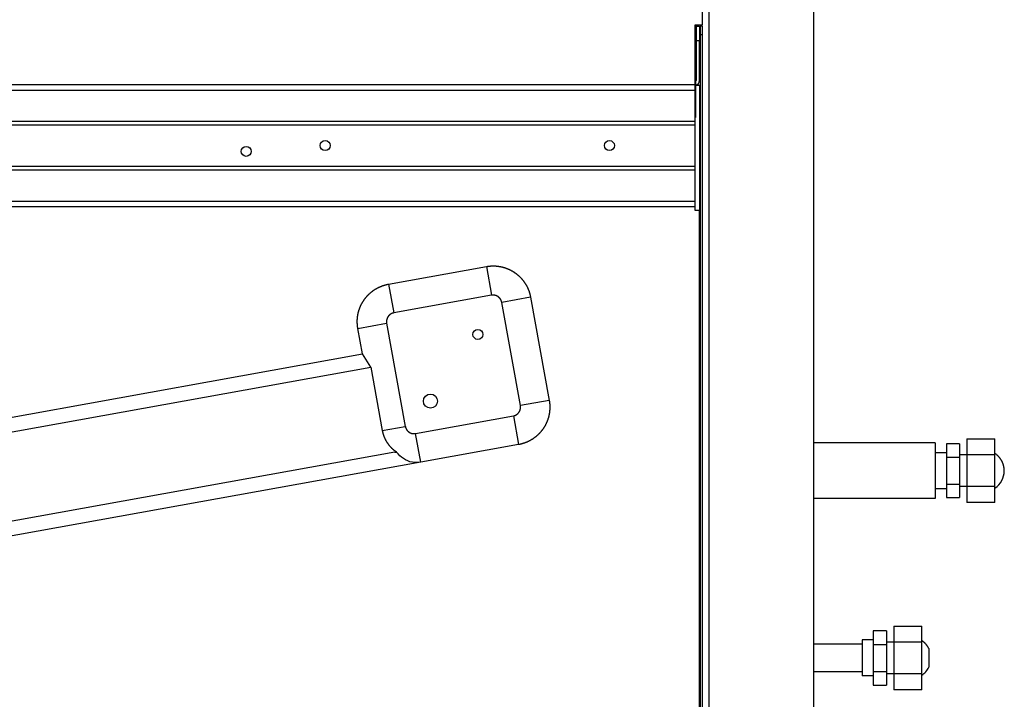
# Model space of a CAD drawing. Units: millimetres. Extents: x 0 to 4200, y 0 to 2970.
# Drawn here: x 1399 to 1736, y 1707 to 1940 of the extents above; entities that cross this region are included whole.
import ezdxf

# ---------------------------------------------------------------- set-up
doc = ezdxf.new("R2010")
doc.units = ezdxf.units.MM
doc.layers.add('그림', color=7, linetype='Continuous')

msp = doc.modelspace()

# ---------------------------------------------------------------- linework, layer by layer
at = {"layer": '그림', "color": 7, "linetype": 'Continuous'}
for p, q in [((1632.6, 1937.89), (1632.6, 2222.19)), ((1634.79, 2224.39), (1634.79, 1537.39)), ((1670.59, 2098.89), (1670.59, 1662.89)), ((1630.1, 1917.48), (1630.1, 1937.89)), ((1630.1, 1937.89), (1632.6, 1937.89)), ((1630.2, 1937.89), (1630.2, 1922.79)), ((1630.39, 1937.39), (1630.39, 1932.39)), ((1630.39, 1937.39), (1631.59, 1937.39)), ((1631.59, 1937.39), (1631.59, 1932.39)), ((1632.59, 1937.39), (1631.79, 1937.39)), ((1631.79, 1937.39), (1631.79, 1934.39)), ((1632.59, 1934.39), (1632.59, 1937.39)), ((1630.39, 1932.89), (1630.2, 1932.89)), ((1630.39, 1932.39), (1630.39, 1918.79)), ((1631.59, 1932.39), (1630.39, 1932.39)), ((1631.59, 1918.79), (1631.59, 1932.39)), ((1631.79, 1934.39), (1631.79, 1539.19)), ((1632.59, 1934.39), (1631.79, 1934.39)), ((1632.59, 1539.19), (1632.59, 1934.39)), ((1630.39, 1930.14), (1630.2, 1930.14)), ((1630.2, 1924.64), (1630.39, 1924.64)), ((1630.39, 1921.89), (1630.1, 1921.89)), ((337.1, 1917.48), (1630.1, 1917.48)), ((337.1, 1915.56), (1630.1, 1915.56)), ((1630.19, 1918.59), (1630.1, 1918.59)), ((1630.1, 1915.56), (1630.1, 1917.48)), ((1630.19, 1916.29), (1630.1, 1916.29)), ((1630.1, 1904.95), (1630.1, 1915.56)), ((1630.19, 1918.59), (1630.19, 1916.29)), ((1630.19, 1917.19), (1631.59, 1917.19)), ((1630.19, 1916.29), (1630.19, 1906.15)), ((1631.59, 1917.19), (1631.59, 1874.39)), ((1631.59, 1916.39), (1631.79, 1916.39)), ((1630.1, 1906.15), (1630.19, 1906.15)), ((337.1, 1904.95), (1630.1, 1904.95)), ((337.1, 1903.67), (1630.1, 1903.67)), ((1630.1, 1903.67), (1630.1, 1904.95)), ((1630.1, 1889.51), (1630.1, 1903.67)), ((1631.79, 1899.89), (1631.59, 1899.89)), ((337.1, 1889.51), (1630.1, 1889.51)), ((1630.1, 1888.23), (1630.1, 1889.51)), ((337.1, 1888.23), (1630.1, 1888.23)), ((1630.1, 1877.62), (1630.1, 1888.23)), ((337.1, 1877.62), (1630.1, 1877.62)), ((337.1, 1875.7), (1630.1, 1875.7)), ((1630.1, 1875.7), (1630.1, 1877.62)), ((1630.1, 1874.39), (1630.1, 1875.7)), ((1631.6, 1874.39), (1630.1, 1874.39)), ((1631.6, 1538.39), (1631.6, 1874.39)), ((1525.26, 1849.18), (1558.72, 1855.22)), ((1558.72, 1855.22), (1560.5, 1845.38)), ((1525.26, 1849.18), (1527.04, 1839.34)), ((1560.5, 1845.38), (1527.04, 1839.34)), ((1573.82, 1844.74), (1563.98, 1842.96)), ((1573.82, 1844.74), (1580.2, 1809.43)), ((1631.59, 1844.89), (1631.79, 1844.89)), ((1570.35, 1807.65), (1563.98, 1842.96)), ((1514.78, 1834.08), (1524.62, 1835.86)), ((1524.62, 1835.86), (1530.99, 1800.55)), ((1516.35, 1825.34), (1514.78, 1834.08)), ((986.27, 1729.68), (1516.35, 1825.34)), ((1519.21, 1820.78), (1516.35, 1825.34)), ((987.15, 1724.76), (1519.21, 1820.78)), ((1519.21, 1820.78), (1523.12, 1799.13)), ((1631.79, 1818.89), (1631.59, 1818.89)), ((1580.2, 1809.43), (1570.35, 1807.65)), ((1534.48, 1798.13), (1567.93, 1804.17)), ((1567.93, 1804.17), (1569.71, 1794.33)), ((1523.12, 1799.13), (1530.99, 1800.55)), ((1536.25, 1788.29), (1534.48, 1798.13)), ((1569.71, 1794.33), (1536.25, 1788.29)), ((1712.14, 1794.91), (1670.59, 1794.91)), ((1712.14, 1794.91), (1712.14, 1775.86)), ((1715.99, 1794.57), (1715.99, 1789.98)), ((1720.49, 1794.57), (1715.99, 1794.57)), ((1720.49, 1794.57), (1720.49, 1789.98)), ((1722.99, 1796.25), (1722.99, 1790.82)), ((1722.99, 1796.25), (1732.59, 1796.25)), ((1732.59, 1790.82), (1732.59, 1796.25)), ((1527.46, 1791.78), (1122.6, 1718.72)), ((1527.93, 1791.87), (1527.46, 1791.78)), ((1527.46, 1791.78), (1528.03, 1791.74)), ((1715.99, 1791.54), (1712.14, 1791.54)), ((1536.25, 1788.29), (1123.48, 1713.8)), ((1715.99, 1789.98), (1715.99, 1780.8)), ((1715.99, 1789.98), (1720.49, 1789.98)), ((1722.99, 1790.82), (1720.49, 1790.82)), ((1720.49, 1789.98), (1720.49, 1780.8)), ((1722.99, 1790.82), (1722.99, 1779.96)), ((1732.59, 1790.82), (1722.99, 1790.82)), ((1732.59, 1779.96), (1732.59, 1790.82)), ((1715.99, 1780.8), (1715.99, 1776.21)), ((1715.99, 1780.8), (1720.49, 1780.8)), ((1720.49, 1780.8), (1720.49, 1776.21)), ((1715.99, 1779.24), (1712.14, 1779.24)), ((1722.99, 1779.96), (1720.49, 1779.96)), ((1722.99, 1779.96), (1722.99, 1774.52)), ((1732.59, 1779.96), (1722.99, 1779.96)), ((1732.59, 1774.52), (1732.59, 1779.96)), ((1712.14, 1775.86), (1670.59, 1775.86)), ((1715.99, 1776.21), (1720.49, 1776.21)), ((1732.59, 1774.52), (1722.99, 1774.52)), ((1690.99, 1730.66), (1690.99, 1726.03)), ((1695.49, 1730.66), (1690.99, 1730.66)), ((1695.49, 1730.66), (1695.49, 1726.03)), ((1697.99, 1732.25), (1697.99, 1726.82)), ((1697.99, 1732.25), (1707.59, 1732.25)), ((1707.59, 1726.82), (1707.59, 1732.25)), ((1687.14, 1727.54), (1687.14, 1715.24)), ((1690.99, 1727.54), (1687.14, 1727.54)), ((1687.14, 1726.15), (1670.59, 1726.15)), ((1690.99, 1726.03), (1690.99, 1716.75)), ((1690.99, 1726.03), (1695.49, 1726.03)), ((1697.99, 1726.82), (1695.49, 1726.82)), ((1695.49, 1726.03), (1695.49, 1716.75)), ((1697.99, 1726.82), (1697.99, 1715.96)), ((1707.59, 1726.82), (1697.99, 1726.82)), ((1707.59, 1715.96), (1707.59, 1726.82)), ((1710.01, 1724.56), (1710.01, 1718.21)), ((1687.14, 1716.63), (1670.59, 1716.63)), ((1690.99, 1715.24), (1687.14, 1715.24)), ((1690.99, 1716.75), (1690.99, 1712.11)), ((1690.99, 1716.75), (1695.49, 1716.75)), ((1695.49, 1716.75), (1695.49, 1712.11)), ((1697.99, 1715.96), (1695.49, 1715.96)), ((1697.99, 1715.96), (1697.99, 1710.52)), ((1707.59, 1715.96), (1697.99, 1715.96)), ((1707.59, 1710.52), (1707.59, 1715.96)), ((1690.99, 1712.11), (1695.49, 1712.11)), ((1707.59, 1710.52), (1697.99, 1710.52))]:
    msp.add_line(p, q, dxfattribs=at)
for points in [[(1558.72, 1855.22), (1558.9, 1855.25, -0.003768), (1559.09, 1855.28, -0.003733), (1559.27, 1855.31, -0.003696), (1559.46, 1855.33, -0.003659), (1559.64, 1855.35, -0.003619), (1559.83, 1855.37, -0.003582), (1560.02, 1855.39, -0.003539), (1560.21, 1855.4, -0.003494), (1560.4, 1855.41, -0.003458), (1560.6, 1855.42, -0.003435), (1560.79, 1855.42, -0.003367), (1560.99, 1855.43, -0.003247), (1561.18, 1855.43, -0.003399), (1561.38, 1855.42, -0.003893), (1561.58, 1855.42, -0.004108), (1561.78, 1855.41, -0.004089), (1561.98, 1855.4, -0.004065), (1562.18, 1855.38, -0.004038), (1562.38, 1855.36, -0.004007), (1562.58, 1855.34, -0.003977), (1562.78, 1855.31, -0.003945), (1562.99, 1855.28, -0.003915), (1563.19, 1855.25, -0.003874), (1563.39, 1855.22, -0.003822), (1563.6, 1855.18, -0.003863), (1563.8, 1855.13, -0.004044), (1564, 1855.09, -0.004121), (1564.2, 1855.04, -0.004093), (1564.4, 1854.99, -0.004073), (1564.61, 1854.93, -0.004064), (1564.81, 1854.87, -0.004048), (1565.01, 1854.81, -0.004028), (1565.21, 1854.74, -0.004007), (1565.41, 1854.67, -0.003988), (1565.6, 1854.6, -0.003959), (1565.8, 1854.52, -0.003918), (1566, 1854.44, -0.003908), (1566.2, 1854.36, -0.003945), (1566.39, 1854.27, -0.004017), (1566.59, 1854.18, -0.004158), (1566.78, 1854.09, -0.004215), (1566.97, 1853.99, -0.004177), (1567.16, 1853.89, -0.004161), (1567.35, 1853.79, -0.004168), (1567.54, 1853.69, -0.004164), (1567.72, 1853.58, -0.004149), (1567.9, 1853.46, -0.00414), (1568.09, 1853.35, -0.004136), (1568.27, 1853.23, -0.004107), (1568.44, 1853.11, -0.004069), (1568.62, 1852.98, -0.004052), (1568.8, 1852.86, -0.00405), (1568.97, 1852.73, -0.004068), (1569.14, 1852.59, -0.004085), (1569.3, 1852.46, -0.004097), (1569.47, 1852.32, -0.004108), (1569.63, 1852.18, -0.004119), (1569.79, 1852.04, -0.004127), (1569.95, 1851.89, -0.004129), (1570.1, 1851.74, -0.004125), (1570.25, 1851.59, -0.004134), (1570.4, 1851.44, -0.004154), (1570.55, 1851.29, -0.004092), (1570.69, 1851.13, -0.003964), (1570.83, 1850.97, -0.003935), (1570.97, 1850.81, -0.003963), (1571.11, 1850.64, -0.003991), (1571.24, 1850.48, -0.004016), (1571.37, 1850.31, -0.004042), (1571.49, 1850.15, -0.004065), (1571.62, 1849.98, -0.004083), (1571.74, 1849.81, -0.004095), (1571.85, 1849.64, -0.00412), (1571.97, 1849.46, -0.004158), (1572.08, 1849.29, -0.004052), (1572.18, 1849.11, -0.003795), (1572.29, 1848.93, -0.003722), (1572.39, 1848.75, -0.003781), (1572.49, 1848.57, -0.003824), (1572.58, 1848.4, -0.003853), (1572.67, 1848.22, -0.003885), (1572.76, 1848.03, -0.003919), (1572.85, 1847.85, -0.003949), (1572.93, 1847.67, -0.00397), (1573.01, 1847.49, -0.004005), (1573.08, 1847.3, -0.004055), (1573.15, 1847.12, -0.004047), (1573.22, 1846.94, -0.003961), (1573.29, 1846.75, -0.003659), (1573.35, 1846.57, -0.003123), (1573.41, 1846.38, -0.003369), (1573.47, 1846.2, -0.004178), (1573.53, 1846.01, -0.003241), (1573.58, 1845.83, -0.001116), (1573.62, 1845.67, -0.004599), (1573.67, 1845.46, -0.008104), (1573.74, 1845.15, -0.004037), (1573.82, 1844.74, -0.002157)], [(1514.78, 1834.08), (1514.75, 1834.26, -0.003771), (1514.72, 1834.45, -0.003736), (1514.69, 1834.63, -0.003699), (1514.67, 1834.82, -0.003662), (1514.65, 1835, -0.003623), (1514.63, 1835.19, -0.003586), (1514.61, 1835.38, -0.003543), (1514.6, 1835.57, -0.003498), (1514.59, 1835.76, -0.003462), (1514.58, 1835.96, -0.003439), (1514.58, 1836.15, -0.003371), (1514.57, 1836.35, -0.003251), (1514.57, 1836.55, -0.003403), (1514.58, 1836.74, -0.003894), (1514.58, 1836.94, -0.004108), (1514.59, 1837.14, -0.004089), (1514.6, 1837.34, -0.004065), (1514.62, 1837.54, -0.004038), (1514.64, 1837.74, -0.004007), (1514.66, 1837.94, -0.003977), (1514.69, 1838.15, -0.003945), (1514.72, 1838.35, -0.003915), (1514.75, 1838.55, -0.003874), (1514.79, 1838.75, -0.003822), (1514.82, 1838.96, -0.003863), (1514.87, 1839.16, -0.004044), (1514.91, 1839.36, -0.004121), (1514.96, 1839.56, -0.004093), (1515.01, 1839.77, -0.004073), (1515.07, 1839.97, -0.004064), (1515.13, 1840.17, -0.004048), (1515.19, 1840.37, -0.004028), (1515.26, 1840.57, -0.004007), (1515.33, 1840.77, -0.003988), (1515.4, 1840.97, -0.003959), (1515.48, 1841.16, -0.003918), (1515.56, 1841.36, -0.003908), (1515.64, 1841.56, -0.003945), (1515.73, 1841.75, -0.004017), (1515.82, 1841.95, -0.004158), (1515.91, 1842.14, -0.004215), (1516.01, 1842.33, -0.004177), (1516.11, 1842.52, -0.004161), (1516.21, 1842.71, -0.004168), (1516.31, 1842.9, -0.004164), (1516.42, 1843.08, -0.004149), (1516.54, 1843.27, -0.00414), (1516.65, 1843.45, -0.004136), (1516.77, 1843.63, -0.004107), (1516.89, 1843.81, -0.004069), (1517.02, 1843.98, -0.004052), (1517.15, 1844.16, -0.00405), (1517.28, 1844.33, -0.004068), (1517.41, 1844.5, -0.004085), (1517.54, 1844.66, -0.004097), (1517.68, 1844.83, -0.004108), (1517.82, 1844.99, -0.004119), (1517.96, 1845.15, -0.004127), (1518.11, 1845.31, -0.004129), (1518.26, 1845.46, -0.004125), (1518.41, 1845.61, -0.004134), (1518.56, 1845.76, -0.004154), (1518.72, 1845.91, -0.004092), (1518.87, 1846.05, -0.003964), (1519.03, 1846.19, -0.003935), (1519.19, 1846.33, -0.003963), (1519.36, 1846.47, -0.003991), (1519.52, 1846.6, -0.004016), (1519.69, 1846.73, -0.004042), (1519.85, 1846.85, -0.004065), (1520.02, 1846.98, -0.004083), (1520.19, 1847.1, -0.004095), (1520.37, 1847.21, -0.00412), (1520.54, 1847.33, -0.004158), (1520.71, 1847.44, -0.004052), (1520.89, 1847.55, -0.003795), (1521.07, 1847.65, -0.003722), (1521.25, 1847.75, -0.003781), (1521.43, 1847.85, -0.003824), (1521.6, 1847.94, -0.003853), (1521.78, 1848.03, -0.003885), (1521.97, 1848.12, -0.003919), (1522.15, 1848.21, -0.003949), (1522.33, 1848.29, -0.00397), (1522.51, 1848.37, -0.004005), (1522.7, 1848.44, -0.004054), (1522.88, 1848.52, -0.004047), (1523.06, 1848.58, -0.003962), (1523.25, 1848.65, -0.003662), (1523.43, 1848.71, -0.003129), (1523.62, 1848.77, -0.003377), (1523.8, 1848.83, -0.004186), (1523.99, 1848.89, -0.003247), (1524.17, 1848.94, -0.001118), (1524.33, 1848.98, -0.004608), (1524.54, 1849.03, -0.008118), (1524.85, 1849.1, -0.004044), (1525.26, 1849.18, -0.00216)], [(1563.98, 1842.96), (1563.97, 1843, 0.00371), (1563.97, 1843.05, 0.003674), (1563.96, 1843.09, 0.003636), (1563.95, 1843.13, 0.0036), (1563.94, 1843.17, 0.003558), (1563.93, 1843.21, 0.003513), (1563.91, 1843.26, 0.003478), (1563.9, 1843.3, 0.003459), (1563.89, 1843.34, 0.003389), (1563.87, 1843.38, 0.003259), (1563.86, 1843.43, 0.003336), (1563.84, 1843.47, 0.003666), (1563.83, 1843.51, 0.00388), (1563.81, 1843.55, 0.00404), (1563.79, 1843.6, 0.004079), (1563.78, 1843.64, 0.004007), (1563.76, 1843.68, 0.003963), (1563.74, 1843.72, 0.003948), (1563.72, 1843.76, 0.003921), (1563.7, 1843.81, 0.003885), (1563.67, 1843.85, 0.003852), (1563.65, 1843.89, 0.003824), (1563.63, 1843.93, 0.003781), (1563.6, 1843.97, 0.003722), (1563.58, 1844.01, 0.003795), (1563.55, 1844.05, 0.004052), (1563.53, 1844.09, 0.004158), (1563.5, 1844.13, 0.00412), (1563.47, 1844.17, 0.004095), (1563.44, 1844.21, 0.004083), (1563.42, 1844.25, 0.004065), (1563.39, 1844.29, 0.004042), (1563.36, 1844.33, 0.004016), (1563.32, 1844.36, 0.003991), (1563.29, 1844.4, 0.003963), (1563.26, 1844.44, 0.003935), (1563.23, 1844.47, 0.003964), (1563.19, 1844.51, 0.004092), (1563.16, 1844.54, 0.004154), (1563.12, 1844.58, 0.004134), (1563.09, 1844.61, 0.004125), (1563.05, 1844.65, 0.004129), (1563.01, 1844.68, 0.004127), (1562.98, 1844.71, 0.004119), (1562.94, 1844.74, 0.004108), (1562.9, 1844.77, 0.004097), (1562.86, 1844.81, 0.004085), (1562.82, 1844.84, 0.004068), (1562.78, 1844.86, 0.00405), (1562.74, 1844.89, 0.004052), (1562.7, 1844.92, 0.004069), (1562.66, 1844.95, 0.004107), (1562.62, 1844.98, 0.004136), (1562.57, 1845, 0.00414), (1562.53, 1845.03, 0.004149), (1562.49, 1845.05, 0.004164), (1562.44, 1845.08, 0.004168), (1562.4, 1845.1, 0.004161), (1562.36, 1845.12, 0.004177), (1562.31, 1845.14, 0.004215), (1562.27, 1845.16, 0.004158), (1562.22, 1845.18, 0.004017), (1562.18, 1845.2, 0.003945), (1562.13, 1845.22, 0.003908), (1562.09, 1845.24, 0.003918), (1562.04, 1845.25, 0.003959), (1561.99, 1845.27, 0.003988), (1561.95, 1845.29, 0.004007), (1561.9, 1845.3, 0.004028), (1561.86, 1845.31, 0.004048), (1561.81, 1845.33, 0.004064), (1561.76, 1845.34, 0.004073), (1561.72, 1845.35, 0.004093), (1561.67, 1845.36, 0.004121), (1561.62, 1845.37, 0.004044), (1561.58, 1845.38, 0.003863), (1561.53, 1845.39, 0.003822), (1561.48, 1845.4, 0.003874), (1561.44, 1845.4, 0.003915), (1561.39, 1845.41, 0.003945), (1561.34, 1845.41, 0.003977), (1561.3, 1845.42, 0.004006), (1561.25, 1845.42, 0.004038), (1561.2, 1845.42, 0.004072), (1561.16, 1845.43, 0.004088), (1561.11, 1845.43, 0.004086), (1561.07, 1845.43, 0.003891), (1561.02, 1845.43, 0.003446), (1560.97, 1845.43, 0.003192), (1560.93, 1845.43, 0.003092), (1560.89, 1845.43, 0.003481), (1560.84, 1845.42, 0.004181), (1560.8, 1845.42, 0.003212), (1560.75, 1845.42, 0.001112), (1560.72, 1845.41, 0.0046), (1560.67, 1845.41, 0.008083), (1560.59, 1845.4, 0.004023), (1560.5, 1845.38, 0.002149)], [(1527.04, 1839.34), (1527, 1839.34, 0.003736), (1526.95, 1839.33, 0.003701), (1526.91, 1839.32, 0.003663), (1526.87, 1839.31, 0.003627), (1526.83, 1839.3, 0.003586), (1526.79, 1839.29, 0.003541), (1526.74, 1839.27, 0.003506), (1526.7, 1839.26, 0.003487), (1526.66, 1839.25, 0.003417), (1526.62, 1839.24, 0.003291), (1526.57, 1839.22, 0.003364), (1526.53, 1839.21, 0.003681), (1526.49, 1839.19, 0.003887), (1526.45, 1839.17, 0.00404), (1526.4, 1839.16, 0.004077), (1526.36, 1839.14, 0.004007), (1526.32, 1839.12, 0.003964), (1526.28, 1839.1, 0.003948), (1526.24, 1839.08, 0.003921), (1526.19, 1839.06, 0.003885), (1526.15, 1839.04, 0.003852), (1526.11, 1839.01, 0.003824), (1526.07, 1838.99, 0.003781), (1526.03, 1838.97, 0.003722), (1525.99, 1838.94, 0.003795), (1525.95, 1838.92, 0.004052), (1525.91, 1838.89, 0.004158), (1525.87, 1838.86, 0.00412), (1525.83, 1838.83, 0.004095), (1525.79, 1838.81, 0.004083), (1525.75, 1838.78, 0.004065), (1525.71, 1838.75, 0.004042), (1525.67, 1838.72, 0.004016), (1525.64, 1838.69, 0.003991), (1525.6, 1838.65, 0.003963), (1525.56, 1838.62, 0.003935), (1525.53, 1838.59, 0.003964), (1525.49, 1838.55, 0.004092), (1525.46, 1838.52, 0.004154), (1525.42, 1838.48, 0.004134), (1525.39, 1838.45, 0.004125), (1525.35, 1838.41, 0.004129), (1525.32, 1838.38, 0.004127), (1525.29, 1838.34, 0.004119), (1525.26, 1838.3, 0.004108), (1525.23, 1838.26, 0.004097), (1525.19, 1838.22, 0.004085), (1525.16, 1838.18, 0.004068), (1525.14, 1838.14, 0.00405), (1525.11, 1838.1, 0.004052), (1525.08, 1838.06, 0.004069), (1525.05, 1838.02, 0.004107), (1525.02, 1837.98, 0.004136), (1525, 1837.94, 0.00414), (1524.97, 1837.89, 0.004149), (1524.95, 1837.85, 0.004164), (1524.93, 1837.81, 0.004168), (1524.9, 1837.76, 0.004161), (1524.88, 1837.72, 0.004177), (1524.86, 1837.67, 0.004215), (1524.84, 1837.63, 0.004158), (1524.82, 1837.58, 0.004017), (1524.8, 1837.54, 0.003945), (1524.78, 1837.49, 0.003908), (1524.76, 1837.45, 0.003918), (1524.75, 1837.4, 0.003959), (1524.73, 1837.36, 0.003988), (1524.71, 1837.31, 0.004007), (1524.7, 1837.26, 0.004028), (1524.69, 1837.22, 0.004048), (1524.67, 1837.17, 0.004064), (1524.66, 1837.12, 0.004073), (1524.65, 1837.08, 0.004093), (1524.64, 1837.03, 0.004121), (1524.63, 1836.98, 0.004044), (1524.62, 1836.94, 0.003863), (1524.61, 1836.89, 0.003822), (1524.6, 1836.84, 0.003874), (1524.6, 1836.8, 0.003915), (1524.59, 1836.75, 0.003945), (1524.59, 1836.7, 0.003977), (1524.58, 1836.66, 0.004006), (1524.58, 1836.61, 0.004038), (1524.58, 1836.56, 0.004072), (1524.57, 1836.52, 0.004088), (1524.57, 1836.47, 0.004086), (1524.57, 1836.43, 0.003896), (1524.57, 1836.38, 0.003463), (1524.57, 1836.34, 0.003214), (1524.57, 1836.29, 0.003113), (1524.57, 1836.25, 0.003505), (1524.58, 1836.2, 0.004212), (1524.58, 1836.16, 0.003238), (1524.58, 1836.11, 0.001121), (1524.59, 1836.08, 0.004638), (1524.59, 1836.03, 0.008157), (1524.6, 1835.95, 0.004062), (1524.62, 1835.86, 0.00217)], [(1580.2, 1809.43), (1580.23, 1809.25, -0.003772), (1580.26, 1809.06, -0.003737), (1580.28, 1808.88, -0.0037), (1580.31, 1808.69, -0.003662), (1580.33, 1808.51, -0.003623), (1580.34, 1808.32, -0.003586), (1580.36, 1808.13, -0.003543), (1580.37, 1807.94, -0.003498), (1580.38, 1807.75, -0.003461), (1580.39, 1807.55, -0.003439), (1580.4, 1807.36, -0.003371), (1580.4, 1807.16, -0.003251), (1580.4, 1806.97, -0.003402), (1580.4, 1806.77, -0.003894), (1580.39, 1806.57, -0.004108), (1580.38, 1806.37, -0.004089), (1580.37, 1806.17, -0.004065), (1580.35, 1805.97, -0.004038), (1580.33, 1805.77, -0.004007), (1580.31, 1805.57, -0.003977), (1580.29, 1805.37, -0.003945), (1580.26, 1805.16, -0.003915), (1580.22, 1804.96, -0.003874), (1580.19, 1804.76, -0.003822), (1580.15, 1804.56, -0.003863), (1580.11, 1804.35, -0.004044), (1580.06, 1804.15, -0.004121), (1580.01, 1803.95, -0.004093), (1579.96, 1803.75, -0.004073), (1579.9, 1803.54, -0.004064), (1579.84, 1803.34, -0.004048), (1579.78, 1803.14, -0.004028), (1579.71, 1802.94, -0.004007), (1579.64, 1802.75, -0.003988), (1579.57, 1802.55, -0.003959), (1579.49, 1802.35, -0.003918), (1579.41, 1802.15, -0.003908), (1579.33, 1801.95, -0.003945), (1579.25, 1801.76, -0.004017), (1579.16, 1801.56, -0.004158), (1579.06, 1801.37, -0.004215), (1578.97, 1801.18, -0.004177), (1578.87, 1800.99, -0.004161), (1578.76, 1800.8, -0.004168), (1578.66, 1800.61, -0.004164), (1578.55, 1800.43, -0.004149), (1578.44, 1800.25, -0.00414), (1578.32, 1800.06, -0.004136), (1578.2, 1799.88, -0.004107), (1578.08, 1799.71, -0.004069), (1577.96, 1799.53, -0.004052), (1577.83, 1799.35, -0.00405), (1577.7, 1799.18, -0.004068), (1577.57, 1799.01, -0.004085), (1577.43, 1798.85, -0.004097), (1577.29, 1798.68, -0.004108), (1577.15, 1798.52, -0.004119), (1577.01, 1798.36, -0.004127), (1576.86, 1798.21, -0.004129), (1576.72, 1798.05, -0.004125), (1576.57, 1797.9, -0.004134), (1576.41, 1797.75, -0.004154), (1576.26, 1797.6, -0.004092), (1576.1, 1797.46, -0.003964), (1575.94, 1797.32, -0.003935), (1575.78, 1797.18, -0.003963), (1575.62, 1797.04, -0.003991), (1575.45, 1796.91, -0.004016), (1575.29, 1796.78, -0.004042), (1575.12, 1796.66, -0.004065), (1574.95, 1796.53, -0.004083), (1574.78, 1796.42, -0.004095), (1574.61, 1796.3, -0.00412), (1574.43, 1796.18, -0.004158), (1574.26, 1796.07, -0.004052), (1574.08, 1795.97, -0.003795), (1573.9, 1795.86, -0.003722), (1573.73, 1795.76, -0.003781), (1573.55, 1795.66, -0.003824), (1573.37, 1795.57, -0.003853), (1573.19, 1795.48, -0.003885), (1573.01, 1795.39, -0.003919), (1572.83, 1795.3, -0.003949), (1572.64, 1795.22, -0.00397), (1572.46, 1795.14, -0.004005), (1572.28, 1795.07, -0.004055), (1572.09, 1795, -0.004047), (1571.91, 1794.93, -0.003961), (1571.72, 1794.86, -0.00366), (1571.54, 1794.8, -0.003124), (1571.36, 1794.74, -0.003371), (1571.17, 1794.68, -0.004179), (1570.98, 1794.63, -0.003243), (1570.8, 1794.58, -0.001116), (1570.64, 1794.53, -0.004601), (1570.44, 1794.48, -0.008106), (1570.12, 1794.41, -0.004038), (1569.71, 1794.33, -0.002157)], [(1567.93, 1804.17), (1567.98, 1804.18, 0.003712), (1568.02, 1804.18, 0.003676), (1568.06, 1804.19, 0.003639), (1568.1, 1804.2, 0.003603), (1568.14, 1804.21, 0.003562), (1568.19, 1804.23, 0.003518), (1568.23, 1804.24, 0.003484), (1568.27, 1804.25, 0.003465), (1568.31, 1804.26, 0.003395), (1568.36, 1804.28, 0.003267), (1568.4, 1804.29, 0.003343), (1568.44, 1804.31, 0.00367), (1568.48, 1804.32, 0.003882), (1568.53, 1804.34, 0.00404), (1568.57, 1804.36, 0.004078), (1568.61, 1804.37, 0.004007), (1568.65, 1804.39, 0.003963), (1568.7, 1804.41, 0.003948), (1568.74, 1804.43, 0.003921), (1568.78, 1804.45, 0.003885), (1568.82, 1804.48, 0.003852), (1568.86, 1804.5, 0.003824), (1568.9, 1804.52, 0.003781), (1568.94, 1804.55, 0.003722), (1568.98, 1804.57, 0.003795), (1569.02, 1804.6, 0.004052), (1569.06, 1804.62, 0.004158), (1569.1, 1804.65, 0.00412), (1569.14, 1804.68, 0.004095), (1569.18, 1804.71, 0.004083), (1569.22, 1804.73, 0.004065), (1569.26, 1804.76, 0.004042), (1569.3, 1804.8, 0.004016), (1569.34, 1804.83, 0.003991), (1569.37, 1804.86, 0.003963), (1569.41, 1804.89, 0.003935), (1569.45, 1804.92, 0.003964), (1569.48, 1804.96, 0.004092), (1569.52, 1804.99, 0.004154), (1569.55, 1805.03, 0.004134), (1569.59, 1805.06, 0.004125), (1569.62, 1805.1, 0.004129), (1569.65, 1805.14, 0.004127), (1569.68, 1805.17, 0.004119), (1569.72, 1805.21, 0.004108), (1569.75, 1805.25, 0.004097), (1569.78, 1805.29, 0.004085), (1569.81, 1805.33, 0.004068), (1569.84, 1805.37, 0.00405), (1569.87, 1805.41, 0.004052), (1569.89, 1805.45, 0.004069), (1569.92, 1805.49, 0.004107), (1569.95, 1805.53, 0.004136), (1569.97, 1805.58, 0.00414), (1570, 1805.62, 0.004149), (1570.02, 1805.66, 0.004164), (1570.05, 1805.71, 0.004168), (1570.07, 1805.75, 0.004161), (1570.09, 1805.79, 0.004177), (1570.11, 1805.84, 0.004215), (1570.14, 1805.88, 0.004158), (1570.16, 1805.93, 0.004017), (1570.17, 1805.97, 0.003945), (1570.19, 1806.02, 0.003908), (1570.21, 1806.06, 0.003918), (1570.23, 1806.11, 0.003959), (1570.24, 1806.16, 0.003988), (1570.26, 1806.2, 0.004007), (1570.27, 1806.25, 0.004028), (1570.29, 1806.3, 0.004048), (1570.3, 1806.34, 0.004064), (1570.31, 1806.39, 0.004073), (1570.32, 1806.43, 0.004093), (1570.33, 1806.48, 0.004121), (1570.34, 1806.53, 0.004044), (1570.35, 1806.58, 0.003863), (1570.36, 1806.62, 0.003822), (1570.37, 1806.67, 0.003874), (1570.38, 1806.72, 0.003915), (1570.38, 1806.76, 0.003945), (1570.39, 1806.81, 0.003977), (1570.39, 1806.85, 0.004006), (1570.39, 1806.9, 0.004038), (1570.4, 1806.95, 0.004072), (1570.4, 1806.99, 0.004088), (1570.4, 1807.04, 0.004086), (1570.4, 1807.08, 0.003896), (1570.4, 1807.13, 0.00346), (1570.4, 1807.18, 0.003209), (1570.4, 1807.22, 0.003107), (1570.4, 1807.26, 0.003497), (1570.4, 1807.31, 0.004201), (1570.39, 1807.35, 0.003228), (1570.39, 1807.4, 0.001117), (1570.39, 1807.44, 0.004622), (1570.38, 1807.48, 0.008121), (1570.37, 1807.56, 0.004041), (1570.35, 1807.65, 0.002158)], [(1523.12, 1799.13), (1523.14, 1799.02, 0.002768), (1523.16, 1798.9, 0.002749), (1523.18, 1798.79, 0.002728), (1523.21, 1798.67, 0.002708), (1523.24, 1798.56, 0.002686), (1523.26, 1798.45, 0.002665), (1523.29, 1798.33, 0.002643), (1523.32, 1798.22, 0.002622), (1523.36, 1798.1, 0.002598), (1523.39, 1797.99, 0.002572), (1523.42, 1797.87, 0.002553), (1523.46, 1797.76, 0.002544), (1523.5, 1797.64, 0.002502), (1523.53, 1797.53, 0.002424), (1523.57, 1797.41, 0.002471), (1523.62, 1797.3, 0.00267), (1523.66, 1797.18, 0.002828), (1523.7, 1797.06, 0.002992), (1523.75, 1796.95, 0.003041), (1523.79, 1796.84, 0.002983), (1523.84, 1796.72, 0.002953), (1523.89, 1796.61, 0.002951), (1523.94, 1796.49, 0.00294), (1524, 1796.38, 0.002922), (1524.05, 1796.27, 0.002904), (1524.11, 1796.15, 0.002889), (1524.17, 1796.04, 0.002871), (1524.22, 1795.93, 0.002851), (1524.28, 1795.82, 0.002834), (1524.35, 1795.7, 0.002823), (1524.41, 1795.59, 0.002793), (1524.47, 1795.48, 0.002739), (1524.54, 1795.37, 0.002763), (1524.61, 1795.26, 0.002888), (1524.68, 1795.15, 0.002976), (1524.75, 1795.04, 0.003051), (1524.82, 1794.93, 0.003073), (1524.89, 1794.83, 0.003043), (1524.97, 1794.72, 0.003026), (1525.04, 1794.61, 0.003023), (1525.12, 1794.51, 0.003014), (1525.2, 1794.4, 0.003001), (1525.28, 1794.3, 0.002988), (1525.36, 1794.2, 0.002975), (1525.45, 1794.09, 0.002962), (1525.53, 1793.99, 0.002952), (1525.62, 1793.89, 0.002932), (1525.71, 1793.79, 0.0029), (1525.79, 1793.69, 0.002905), (1525.88, 1793.59, 0.002966), (1525.98, 1793.5, 0.003011), (1526.07, 1793.4, 0.003047), (1526.16, 1793.31, 0.003064), (1526.26, 1793.21, 0.003061), (1526.35, 1793.12, 0.00305), (1526.45, 1793.03, 0.003033), (1526.55, 1792.94, 0.003059), (1526.65, 1792.85, 0.003117), (1526.75, 1792.76, 0.003025), (1526.85, 1792.67, 0.002823), (1526.95, 1792.59, 0.003107), (1527.06, 1792.5, 0.003689), (1527.17, 1792.42, 0.0028), (1527.27, 1792.34, 0.000983), (1527.37, 1792.26, 0.003923), (1527.49, 1792.18, 0.006681), (1527.68, 1792.04, 0.003259), (1527.93, 1791.87, 0.001726)], [(1530.99, 1800.55), (1531, 1800.51, 0.003714), (1531.01, 1800.47, 0.003677), (1531.02, 1800.42, 0.003638), (1531.03, 1800.38, 0.003601), (1531.04, 1800.34, 0.003558), (1531.05, 1800.3, 0.003513), (1531.06, 1800.25, 0.003478), (1531.07, 1800.21, 0.003458), (1531.09, 1800.17, 0.003387), (1531.1, 1800.13, 0.003256), (1531.11, 1800.08, 0.003333), (1531.13, 1800.04, 0.003664), (1531.14, 1800, 0.003879), (1531.16, 1799.96, 0.004039), (1531.18, 1799.91, 0.004079), (1531.2, 1799.87, 0.004007), (1531.22, 1799.83, 0.003963), (1531.24, 1799.79, 0.003948), (1531.26, 1799.75, 0.003921), (1531.28, 1799.71, 0.003885), (1531.3, 1799.66, 0.003852), (1531.32, 1799.62, 0.003824), (1531.34, 1799.58, 0.003781), (1531.37, 1799.54, 0.003722), (1531.39, 1799.5, 0.003795), (1531.42, 1799.46, 0.004052), (1531.45, 1799.42, 0.004158), (1531.47, 1799.38, 0.00412), (1531.5, 1799.34, 0.004095), (1531.53, 1799.3, 0.004083), (1531.56, 1799.26, 0.004065), (1531.59, 1799.22, 0.004042), (1531.62, 1799.19, 0.004016), (1531.65, 1799.15, 0.003991), (1531.68, 1799.11, 0.003963), (1531.71, 1799.07, 0.003935), (1531.75, 1799.04, 0.003964), (1531.78, 1799, 0.004092), (1531.81, 1798.97, 0.004154), (1531.85, 1798.93, 0.004134), (1531.89, 1798.9, 0.004125), (1531.92, 1798.87, 0.004129), (1531.96, 1798.83, 0.004127), (1532, 1798.8, 0.004119), (1532.03, 1798.77, 0.004108), (1532.07, 1798.74, 0.004097), (1532.11, 1798.71, 0.004085), (1532.15, 1798.68, 0.004068), (1532.19, 1798.65, 0.00405), (1532.23, 1798.62, 0.004052), (1532.27, 1798.59, 0.004069), (1532.31, 1798.56, 0.004107), (1532.36, 1798.54, 0.004136), (1532.4, 1798.51, 0.00414), (1532.44, 1798.48, 0.004149), (1532.48, 1798.46, 0.004164), (1532.53, 1798.44, 0.004168), (1532.57, 1798.41, 0.004161), (1532.62, 1798.39, 0.004177), (1532.66, 1798.37, 0.004215), (1532.71, 1798.35, 0.004158), (1532.75, 1798.33, 0.004017), (1532.8, 1798.31, 0.003945), (1532.84, 1798.29, 0.003908), (1532.89, 1798.27, 0.003918), (1532.93, 1798.26, 0.003959), (1532.98, 1798.24, 0.003988), (1533.03, 1798.23, 0.004007), (1533.07, 1798.21, 0.004028), (1533.12, 1798.2, 0.004048), (1533.16, 1798.18, 0.004064), (1533.21, 1798.17, 0.004073), (1533.26, 1798.16, 0.004093), (1533.3, 1798.15, 0.004121), (1533.35, 1798.14, 0.004044), (1533.4, 1798.13, 0.003863), (1533.44, 1798.12, 0.003822), (1533.49, 1798.12, 0.003874), (1533.54, 1798.11, 0.003915), (1533.58, 1798.1, 0.003945), (1533.63, 1798.1, 0.003977), (1533.68, 1798.09, 0.004006), (1533.72, 1798.09, 0.004038), (1533.77, 1798.09, 0.004072), (1533.82, 1798.08, 0.004088), (1533.86, 1798.08, 0.004086), (1533.91, 1798.08, 0.003905), (1533.95, 1798.08, 0.00349), (1534, 1798.08, 0.003247), (1534.04, 1798.08, 0.00314), (1534.09, 1798.09, 0.003532), (1534.13, 1798.09, 0.004244), (1534.18, 1798.09, 0.003261), (1534.22, 1798.1, 0.001129), (1534.26, 1798.1, 0.004668), (1534.31, 1798.1, 0.008202), (1534.38, 1798.12, 0.004081), (1534.48, 1798.13, 0.002179)], [(1735.79, 1785.39), (1735.78, 1785.61, 0.007866), (1735.76, 1785.84, 0.007719), (1735.74, 1786.07, 0.007673), (1735.71, 1786.3, 0.007794), (1735.68, 1786.52, 0.007852), (1735.63, 1786.75, 0.007885), (1735.58, 1786.98, 0.007908), (1735.53, 1787.21, 0.007954), (1735.46, 1787.43, 0.007979), (1735.39, 1787.66, 0.008011), (1735.31, 1787.88, 0.008026), (1735.22, 1788.1, 0.008044), (1735.12, 1788.32, 0.008061), (1735.02, 1788.53, 0.008085), (1734.91, 1788.74, 0.008071), (1734.8, 1788.95, 0.008028), (1734.67, 1789.16, 0.008088), (1734.54, 1789.35, 0.008229), (1734.41, 1789.55, 0.008007), (1734.27, 1789.74, 0.007499), (1734.12, 1789.92, 0.008195), (1733.97, 1790.1, 0.009636), (1733.81, 1790.28, 0.00742), (1733.65, 1790.44, 0.002822), (1733.51, 1790.59, 0.010171), (1733.31, 1790.76, 0.017334), (1733, 1791.01, 0.008628), (1732.59, 1791.32, 0.004634)], [(1710.01, 1724.56), (1709.95, 1724.67, 0.004187), (1709.89, 1724.78, 0.004165), (1709.83, 1724.89, 0.004158), (1709.77, 1724.99, 0.004176), (1709.71, 1725.1, 0.004185), (1709.64, 1725.2, 0.00419), (1709.58, 1725.31, 0.004193), (1709.51, 1725.41, 0.004199), (1709.44, 1725.51, 0.004203), (1709.36, 1725.61, 0.004208), (1709.29, 1725.71, 0.004209), (1709.21, 1725.81, 0.00421), (1709.14, 1725.91, 0.004215), (1709.06, 1726, 0.004223), (1708.98, 1726.09, 0.004214), (1708.89, 1726.19, 0.004189), (1708.81, 1726.28, 0.004224), (1708.72, 1726.37, 0.004306), (1708.64, 1726.46, 0.004185), (1708.55, 1726.54, 0.003911), (1708.46, 1726.63, 0.004304), (1708.37, 1726.71, 0.005111), (1708.27, 1726.8, 0.003896), (1708.18, 1726.87, 0.001379), (1708.1, 1726.94, 0.00545), (1707.99, 1727.03, 0.009353), (1707.82, 1727.16, 0.004596), (1707.59, 1727.32, 0.002445)]]:
    msp.add_lwpolyline(points, format="xyb", dxfattribs=at)
for centre, radius, start, end in [((1627.2, 1922.79), 3, 345.2123, 0), ((1630.19, 1918.79), 0.2, 270, 0), ((1630.19, 1918.79), 1.4, 270.001, 0.0003), ((1728.47, 1785.5), 7.31, 304.3111, 359.1304), ((1703.47, 1721.5), 7.31, 304.3107, 333.3036)]:
    msp.add_arc(centre, radius, start, end, dxfattribs=at)
for centre, major_axis in [((1476.6, 1894.59), (0, -1.7)), ((1503.6, 1896.59), (0, -1.7)), ((1600.8, 1896.59), (0, -1.7)), ((1555.8, 1831.99), (0, -1.7)), ((1539.59, 1809.21), (0, -2.4))]:
    msp.add_ellipse(centre, major_axis=major_axis, ratio=1, start_param=0, end_param=6.283185, dxfattribs=at)
for points, knots in [([(1528.03, 1791.74), (1528.02, 1791.75), (1528.01, 1791.76), (1527.99, 1791.78), (1527.98, 1791.8), (1527.97, 1791.82), (1527.96, 1791.83), (1527.95, 1791.85), (1527.94, 1791.86), (1527.94, 1791.86), (1527.93, 1791.87)], [0, 0, 0, 0, 0.190742, 0.326115, 0.487653, 0.624435, 0.736725, 0.824787, 0.897944, 1, 1, 1, 1]), ([(1536.25, 1788.29), (1535.35, 1788.13), (1534.33, 1788.13), (1531.18, 1788.7), (1529.29, 1790.05), (1528.03, 1791.74)], [0, 0, 0, 0, 0.2853125, 0.2853125, 0.9795464, 0.9795464, 0.9795464, 0.9795464])]:
    msp.add_open_spline(points, degree=3, knots=knots, dxfattribs=at)

doc.saveas('drawing.dxf')
